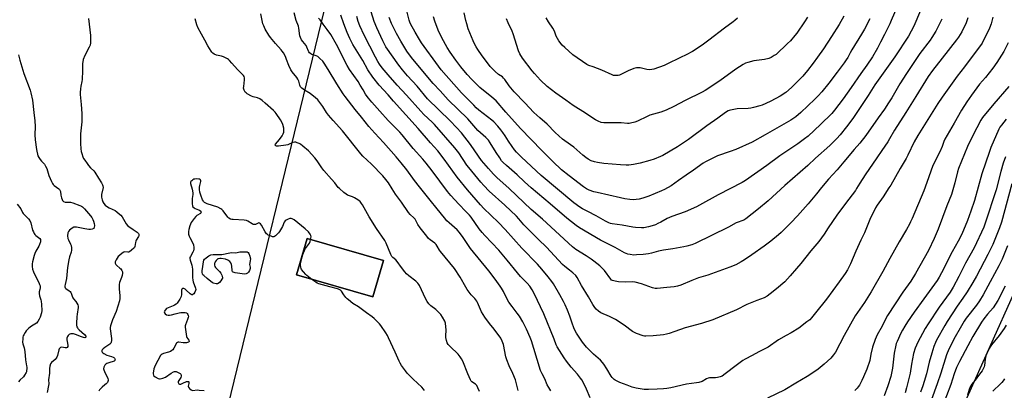
# Model space of a CAD drawing. Units: inches. Extents: x 1285766 to 1291766, y 549449 to 553450.
# Drawn here: x 1286841 to 1287478, y 551394 to 551634 of the extents above; entities that cross this region are included whole.
import ezdxf

# ---------------------------------------------------------------- set-up
doc = ezdxf.new("R2010")
doc.units = ezdxf.units.IN
doc.header["$MEASUREMENT"] = 0
for name, color, linetype in [('BLDG-Footprint', 5, 'Continuous'), ('NTRL-Pasture Land', 2, 'Continuous'), ('Undefined', 1, 'Continuous')]:
    doc.layers.add(name, color=color, linetype=linetype)

msp = doc.modelspace()

# ---------------------------------------------------------------- linework, layer by layer
at = {"layer": 'BLDG-Footprint', "elevation": 454.35}
msp.add_lwpolyline([(1287076.39, 551478.49), (1287069.58, 551454.82), (1287020.22, 551469.02), (1287027.02, 551492.69)], close=True, dxfattribs=at)
at = {"layer": 'NTRL-Pasture Land'}
for points in [[(1287587.82, 551819.94, 0), (1287551.91, 551682.84, 0), (1287501.03, 551495.3, 0), (1287451.72, 551385.34, 0), (1287408.46, 551318.22, 0), (1287263.35, 551204.56, 0), (1287199.45, 551157.52, 0), (1286946.89, 551264.68, 0), (1287063.6, 551744.53, 0), (1287135.51, 552042.35, 0), (1287176.78, 552234.22, 0), (1287192.31, 552227.99, 0), (1287301, 552175.59, 0), (1287455.73, 552111.18, 0), (1287548.36, 552068.55, 0), (1287589.38, 552058.19, 0), (1287474.14, 551879.21, 0)], [(1287020.22, 551469.02, 0), (1287069.58, 551454.82, 0), (1287076.39, 551478.49, 0), (1287027.02, 551492.69, 0)]]:
    msp.add_polyline3d(points, close=True, dxfattribs=at)
at = {"layer": 'Undefined'}
for points, elevation in [([(1287408.94, 551643.54), (1287404.74, 551633.58), (1287403.78, 551631.5), (1287400.25, 551624.7), (1287397.83, 551619.55), (1287395.82, 551615.79), (1287392.47, 551610.23), (1287388.92, 551604.67), (1287385.03, 551599.39), (1287378.78, 551590.37), (1287373.53, 551583.04), (1287368.04, 551575.68), (1287366.18, 551573.48), (1287359.02, 551566.44), (1287350.97, 551558.93), (1287348.72, 551557.03), (1287344.36, 551553.9), (1287332.72, 551546.16), (1287324.26, 551539.92), (1287310.46, 551530.07), (1287308.33, 551528.87), (1287292.71, 551520.98), (1287280.65, 551514.12), (1287278.83, 551513.17), (1287271.52, 551509.95), (1287262.75, 551506.94), (1287259.83, 551505.51), (1287255.84, 551503.25), (1287253.89, 551502.24), (1287252.35, 551501.55), (1287250.12, 551500.75), (1287247.86, 551500.09), (1287244.71, 551499.62), (1287243.23, 551499.59), (1287239.36, 551499.76), (1287237.6, 551499.96), (1287230.7, 551501.21), (1287224.27, 551502.18), (1287223.12, 551502.43), (1287222.02, 551502.83), (1287219.87, 551503.89), (1287213.96, 551507.26), (1287208.52, 551510.05), (1287205.16, 551511.88), (1287203.42, 551513), (1287199.58, 551515.81), (1287178.41, 551533.33), (1287165.61, 551545.32), (1287162.53, 551548.49), (1287161.17, 551550.05), (1287159.61, 551552.15), (1287157.21, 551555.69), (1287155.19, 551558.97), (1287153.64, 551561.17), (1287152.2, 551563.03), (1287150.33, 551565.25), (1287147.67, 551568.01), (1287146.42, 551569.17), (1287138.02, 551575.75), (1287136.4, 551577.18), (1287134.74, 551578.81), (1287126.89, 551586.92), (1287113.83, 551601.86), (1287112.03, 551604.16), (1287101.1, 551619.3), (1287099.69, 551621.42), (1287096.85, 551626.13), (1287093.92, 551631.48), (1287093.39, 551632.7), (1287093.05, 551633.79), (1287090.31, 551645.05)], 472), ([(1287000, 551628.09), (1286999.03, 551630.21), (1286998.5, 551631.59), (1286997.08, 551638.06)], 458), ([(1287184.68, 551393.97), (1287183.25, 551396.2), (1287182.23, 551397.97), (1287180.67, 551401.84), (1287178.97, 551404.99), (1287177.92, 551407.3), (1287173.59, 551421.48), (1287172.12, 551426.53), (1287171.3, 551428.68), (1287168.92, 551433.93), (1287166.45, 551438.75), (1287164.35, 551442.29), (1287162.84, 551444.43), (1287159.55, 551448.53), (1287157.42, 551451.52), (1287156.2, 551453.75), (1287153.93, 551458.43), (1287152.8, 551460.41), (1287151.85, 551461.84), (1287148.71, 551466.31), (1287144.65, 551471.61), (1287132.63, 551486.14), (1287127.99, 551493.25), (1287125.55, 551496.57), (1287124.01, 551498.17), (1287118.9, 551502.72), (1287117.48, 551504.16), (1287115.81, 551506.04), (1287111.19, 551511.92), (1287106.66, 551517.38), (1287099.67, 551526.12), (1287096.49, 551530.23), (1287091.48, 551536.98), (1287087.89, 551541.59), (1287084.62, 551545.46), (1287076.48, 551554.69), (1287070.94, 551560.84), (1287066.95, 551565.05), (1287062.21, 551571.08), (1287058.07, 551576.16), (1287051.69, 551584.55), (1287050.41, 551586.33), (1287046.34, 551592.77), (1287040.67, 551602.05), (1287038.06, 551606.06), (1287037.19, 551607.27), (1287035.31, 551609.17), (1287033.96, 551610.31), (1287032.97, 551610.8), (1287030.17, 551611.73), (1287029.48, 551612.11), (1287028.65, 551612.8), (1287028.14, 551613.4), (1287027.86, 551613.89), (1287026.84, 551616.52), (1287026.36, 551617.49), (1287024.21, 551620.09), (1287023.46, 551621.25), (1287022.69, 551622.72), (1287022.36, 551623.78), (1287021.81, 551628.73), (1287021.54, 551630.01), (1287019.93, 551633.76), (1287018.61, 551638.73)], 460), ([(1287437.43, 551634.49), (1287434.7, 551628.9), (1287433.58, 551626.82), (1287430.97, 551622.57), (1287429.8, 551620.88), (1287423.25, 551612.24), (1287414.6, 551599.48), (1287410.15, 551592.73), (1287404.99, 551583.69), (1287402.87, 551580.32), (1287400.26, 551576.36), (1287396.32, 551570.62), (1287388.27, 551559.25), (1287384.4, 551554.34), (1287380.65, 551550.12), (1287374.11, 551542.26), (1287369.72, 551537.14), (1287364.2, 551531.02), (1287359.71, 551525.53), (1287356.3, 551521.54), (1287351.02, 551515.13), (1287344.03, 551507.31), (1287339.75, 551502.74), (1287333.45, 551496.6), (1287331.71, 551495.01), (1287326.8, 551490.8), (1287322.52, 551487.61), (1287314.62, 551482.04), (1287309.82, 551478.78), (1287307.65, 551477.45), (1287304.18, 551475.61), (1287300.27, 551473.99), (1287286.14, 551468.93), (1287280.18, 551467.26), (1287275.85, 551465.53), (1287268.7, 551462.47), (1287266.41, 551461.8), (1287264.36, 551461.43), (1287259.66, 551460.85), (1287253.4, 551460.28), (1287252.01, 551460.26), (1287251.12, 551460.41), (1287250.28, 551460.68), (1287243.3, 551463.38), (1287239.18, 551464.38), (1287237.53, 551464.53), (1287233.06, 551464.4), (1287228.28, 551464.69), (1287226.21, 551464.92), (1287224.57, 551465.4), (1287223.92, 551465.76), (1287223.37, 551466.27), (1287219.26, 551471.87), (1287217.56, 551473.73), (1287216.31, 551474.91), (1287212.53, 551477.86), (1287210.62, 551479.26), (1287207.52, 551481.33), (1287200.72, 551485.59), (1287198.67, 551487.2), (1287179.16, 551505.05), (1287171.96, 551511.45), (1287157.71, 551525.08), (1287149.79, 551532.03), (1287147.57, 551534.22), (1287144.32, 551537.84), (1287139.88, 551543.12), (1287137.82, 551545.99), (1287132.78, 551553.53), (1287126.92, 551560.95), (1287123.74, 551564.48), (1287119.58, 551568.8), (1287104.93, 551583.07), (1287098.21, 551591.11), (1287092.04, 551597.82), (1287088.63, 551601.7), (1287086.32, 551604.67), (1287078, 551616.71), (1287075.96, 551620.41), (1287072.04, 551629.01), (1287070.45, 551633.06), (1287068.43, 551639.33)], 468), ([(1287423.69, 551640.17), (1287419.39, 551630.07), (1287415.8, 551623.62), (1287407.06, 551610.17), (1287394.06, 551591.99), (1287389.74, 551585.25), (1287383.7, 551576.09), (1287379.76, 551570.28), (1287375.73, 551564.79), (1287371.72, 551559.75), (1287369.54, 551557.26), (1287364.96, 551552.81), (1287355.77, 551544.63), (1287350.77, 551539.81), (1287335.92, 551526.95), (1287325.08, 551517.04), (1287318.77, 551511.83), (1287310.74, 551505.38), (1287309.36, 551504.58), (1287304.4, 551502.67), (1287299.47, 551500.07), (1287278, 551489.49), (1287275.74, 551488.53), (1287272.58, 551487.65), (1287270.54, 551487.19), (1287263.49, 551485.98), (1287257.51, 551485.12), (1287254.16, 551484.33), (1287249.75, 551483.1), (1287247.79, 551482.73), (1287244.4, 551482.25), (1287240, 551481.96), (1287238.24, 551481.95), (1287235.9, 551482.18), (1287234.49, 551482.58), (1287232.32, 551483.46), (1287226.17, 551486.71), (1287216.73, 551491.45), (1287203.12, 551499.55), (1287200.96, 551501.06), (1287194.93, 551505.7), (1287184.16, 551515.1), (1287171.87, 551525.33), (1287167.53, 551529.34), (1287162.82, 551533.85), (1287155.89, 551539.79), (1287153.84, 551541.75), (1287152.81, 551542.95), (1287151.55, 551544.75), (1287149.2, 551548.34), (1287145.47, 551554.48), (1287144.26, 551556.19), (1287142.56, 551558.01), (1287139.1, 551560.98), (1287137.54, 551562.47), (1287130.87, 551569.98), (1287118.35, 551582.33), (1287113.02, 551588.07), (1287108.63, 551592.97), (1287097.56, 551606.08), (1287094.62, 551609.72), (1287091.59, 551613.9), (1287087.58, 551620.26), (1287084.79, 551625.33), (1287081.67, 551631.72), (1287080.02, 551635.69)], 470), ([(1287373.94, 551636.47), (1287370.92, 551631.14), (1287366.07, 551623.24), (1287360.93, 551615.36), (1287357.1, 551609.88), (1287354.27, 551606.06), (1287350.59, 551601.41), (1287347.47, 551597.67), (1287345.17, 551595.2), (1287340.27, 551590.4), (1287336.46, 551587.16), (1287332.79, 551584.76), (1287326.77, 551581.58), (1287323.59, 551580.03), (1287321.17, 551578.97), (1287319.81, 551578.47), (1287315.66, 551577.3), (1287313.99, 551576.92), (1287312.28, 551576.78), (1287305.19, 551576.53), (1287300.77, 551575.76), (1287299.91, 551575.51), (1287299.16, 551575.18), (1287297.49, 551574.16), (1287292.53, 551570.41), (1287285.46, 551565.53), (1287273.56, 551556.64), (1287266.46, 551551.92), (1287257.07, 551546.33), (1287255.5, 551545.61), (1287251.42, 551544), (1287248.66, 551543.01), (1287242.29, 551541.38), (1287238.17, 551540.5), (1287235.13, 551540.12), (1287233.43, 551540.08), (1287229.71, 551540.24), (1287218.85, 551541.13), (1287214.81, 551541.76), (1287212.82, 551542.16), (1287210.75, 551542.91), (1287208.69, 551544.01), (1287207.24, 551544.95), (1287205.29, 551546.48), (1287199.39, 551551.71), (1287193.57, 551555.82), (1287192.19, 551556.91), (1287187.45, 551561.21), (1287182.32, 551566.62), (1287177.53, 551570.62), (1287173.59, 551574.25), (1287167.78, 551580.43), (1287160.96, 551587.48), (1287157.75, 551591.37), (1287154.84, 551595.54), (1287154.1, 551596.47), (1287153.36, 551597.15), (1287150.85, 551598.83), (1287148.55, 551600.65), (1287145.42, 551604.01), (1287143.59, 551606.29), (1287140.28, 551610.85), (1287137.46, 551614.97), (1287136.38, 551616.66), (1287135.27, 551618.58), (1287134.39, 551620.46), (1287133.24, 551623.2), (1287131.29, 551628.38), (1287130.23, 551631.47), (1287129.58, 551633.76), (1287128.66, 551638.7)], 476), ([(1286885.7, 551634.92), (1286887.11, 551623.91), (1286886.97, 551619.17), (1286886.74, 551617.77), (1286886.17, 551616.45), (1286883.44, 551611), (1286882.39, 551608.35), (1286881.99, 551607), (1286881.89, 551605.87), (1286881.9, 551601.02), (1286881.72, 551595.51), (1286881.48, 551594.11), (1286880.7, 551591.08), (1286880.47, 551589.37), (1286880.33, 551587.06), (1286880.33, 551585.9), (1286880.98, 551579.38), (1286881.37, 551573.61), (1286881.43, 551571.26), (1286881.39, 551568.06), (1286880.6, 551560.35), (1286880.49, 551557.96), (1286880.47, 551554.09), (1286880.72, 551550.67), (1286880.94, 551548.97), (1286881.33, 551547.61), (1286882.09, 551545.47), (1286882.59, 551544.45), (1286883.35, 551543.23), (1286884.79, 551541.07), (1286885.65, 551539.96), (1286887.14, 551538.31), (1286889.12, 551536.41), (1286889.77, 551535.62), (1286892.19, 551531.71), (1286894.16, 551528.73), (1286894.85, 551527.42), (1286895.11, 551526.6), (1286895.12, 551525.6), (1286894.24, 551521.12), (1286894.18, 551519.48), (1286894.32, 551518.41), (1286894.53, 551517.61), (1286895.06, 551516.31), (1286895.58, 551515.33), (1286896.53, 551514.29), (1286898.11, 551513.05), (1286899.12, 551512.47), (1286902.92, 551510.77), (1286904.08, 551509.94), (1286905.86, 551508.46), (1286906.66, 551507.67), (1286907.47, 551506.61), (1286910.05, 551502.21), (1286910.88, 551501.09), (1286911.75, 551500.38), (1286914.68, 551498.47), (1286917.13, 551496.74), (1286918, 551495.89), (1286918.27, 551495.36), (1286918.33, 551494.97), (1286918.23, 551494.32), (1286918.05, 551493.85), (1286916.64, 551491.66), (1286916.28, 551490.9), (1286916.1, 551490.08), (1286915.8, 551487.54), (1286915.49, 551486.82), (1286915.14, 551486.37), (1286913.59, 551484.99), (1286912.14, 551484.01), (1286911.62, 551483.84), (1286911.09, 551483.79), (1286909.22, 551483.94), (1286908.51, 551483.69), (1286907.59, 551483.09), (1286905.8, 551481.69), (1286904.99, 551480.88), (1286903.64, 551478.9), (1286903.02, 551477.6), (1286902.95, 551477.1), (1286903, 551476.63), (1286903.16, 551476.18), (1286903.43, 551475.74), (1286904.03, 551475.14), (1286906.1, 551473.5), (1286906.73, 551472.91), (1286907.35, 551472), (1286907.72, 551471), (1286907.71, 551470.18), (1286907.42, 551468.77), (1286907, 551467.38), (1286905.83, 551464.19), (1286905.57, 551462.79), (1286905.49, 551460.16), (1286906.01, 551455.47), (1286906, 551453.77), (1286905.68, 551452.34), (1286903.67, 551445.32), (1286901.27, 551439.96), (1286900.33, 551437.5), (1286899.97, 551436.11), (1286899.8, 551435), (1286899.8, 551434.14), (1286900.58, 551428.03), (1286900.58, 551426.64), (1286900.41, 551425.59), (1286900.09, 551424.9), (1286899.55, 551424.29), (1286896.3, 551422.11), (1286895.12, 551421.22), (1286894.54, 551420.65), (1286894.31, 551420.23), (1286894.29, 551420.01), (1286894.38, 551419.55), (1286894.62, 551419.11), (1286894.99, 551418.73), (1286895.67, 551418.24), (1286897.7, 551417.15), (1286900.58, 551416.33), (1286901.67, 551415.88), (1286902.15, 551415.59), (1286902.54, 551415.23), (1286902.77, 551414.85), (1286902.88, 551414.43), (1286902.87, 551414.01), (1286902.74, 551413.67), (1286902.23, 551413.25), (1286898.94, 551412.29), (1286897.61, 551411.71), (1286896.88, 551411.29), (1286896.31, 551410.73), (1286895.74, 551409.48), (1286895.53, 551408.4), (1286895.64, 551407.6), (1286896.05, 551406.55), (1286898.22, 551402.01), (1286898.42, 551401.19), (1286898.4, 551400.66), (1286898.27, 551400.15), (1286897.94, 551399.49), (1286897.22, 551398.65), (1286896.38, 551397.9), (1286894.58, 551396.49), (1286892.94, 551394.79), (1286892.32, 551393.77)], 456), ([(1287000, 551580.23), (1286997.97, 551581.99), (1286996.56, 551582.99), (1286995.02, 551583.61), (1286992.22, 551584.28), (1286991.13, 551584.65), (1286988.38, 551586.32), (1286987.67, 551586.82), (1286987.05, 551587.4), (1286986.37, 551588.52), (1286986.11, 551589.26), (1286986.03, 551589.79), (1286986.08, 551590.92), (1286986.63, 551595.21), (1286986.6, 551596.63), (1286986.37, 551597.42), (1286985.91, 551598.14), (1286985.16, 551599.05), (1286982.05, 551601.9), (1286978.47, 551606.15), (1286976.93, 551607.78), (1286976.31, 551608.34), (1286975.62, 551608.83), (1286973.04, 551610.16), (1286971.7, 551610.59), (1286968.39, 551611.31), (1286967.05, 551611.86), (1286966.08, 551612.5), (1286965.52, 551613.14), (1286965.03, 551613.85), (1286962.89, 551617.34), (1286960.94, 551621.04), (1286958.71, 551624.81), (1286956.43, 551629.17), (1286955.85, 551630.81), (1286954.75, 551634.74)], 456), ([(1287210.05, 551389.6), (1287207.77, 551395.14), (1287205.51, 551399.62), (1287204.65, 551401.16), (1287203.81, 551402.31), (1287201.82, 551404.77), (1287197.67, 551409.39), (1287194.78, 551413.21), (1287193.25, 551415.4), (1287188.8, 551422.5), (1287188.16, 551423.86), (1287186.78, 551427.49), (1287180.18, 551444), (1287173.85, 551457.01), (1287172.58, 551459.38), (1287170.99, 551461.82), (1287169.3, 551463.81), (1287165.09, 551468.07), (1287163.01, 551470.42), (1287156.45, 551478.54), (1287151, 551485.11), (1287141.96, 551494.63), (1287140.22, 551496.6), (1287138.4, 551498.85), (1287133.09, 551506.35), (1287131.96, 551507.81), (1287129.76, 551510.16), (1287125.17, 551514.74), (1287119.91, 551520.47), (1287117.8, 551523.11), (1287107.98, 551536.37), (1287104.09, 551541.28), (1287101.84, 551543.99), (1287095.57, 551550.91), (1287088.6, 551559.68), (1287086.93, 551561.47), (1287079.38, 551568.92), (1287074.05, 551575.1), (1287068.82, 551580.77), (1287066.65, 551583.4), (1287065.79, 551584.54), (1287064.86, 551585.99), (1287063.23, 551588.72), (1287061.44, 551591.93), (1287060.09, 551594.11), (1287054.42, 551602.07), (1287052.88, 551604.51), (1287045.98, 551618.15), (1287042.45, 551624.52), (1287040.06, 551627.9), (1287037.4, 551631.23), (1287035.43, 551634.06), (1287034.51, 551635.18)], 462), ([(1287470.43, 551635.93), (1287469.28, 551631.53), (1287468.11, 551628.62), (1287463.45, 551619.04), (1287462.4, 551617.41), (1287458.24, 551612.1), (1287452.04, 551603.8), (1287447.33, 551597.69), (1287437.51, 551584.12), (1287434.85, 551580.08), (1287425.05, 551564.41), (1287421.84, 551559.19), (1287419.59, 551555.15), (1287415.46, 551546.61), (1287414.24, 551544.3), (1287410.42, 551537.89), (1287404.32, 551527.09), (1287403.23, 551525.34), (1287399.44, 551519.67), (1287395.65, 551514.28), (1287394.55, 551512.46), (1287390.83, 551504.82), (1287387.4, 551496.29), (1287385.07, 551491.51), (1287381.81, 551484.44), (1287378.32, 551476.23), (1287376.32, 551472.33), (1287374.8, 551469.89), (1287371.1, 551464.52), (1287362.85, 551453.31), (1287361.19, 551451.2), (1287357.38, 551446.68), (1287353.13, 551441.4), (1287351.96, 551440.11), (1287350.18, 551438.62), (1287344.87, 551434.57), (1287340.04, 551431.65), (1287336.83, 551429.92), (1287331.78, 551427.04), (1287325.1, 551422.4), (1287319.19, 551419.28), (1287314.82, 551416.86), (1287310.22, 551414.53), (1287308.69, 551413.67), (1287304.35, 551410.53), (1287297.41, 551405.03), (1287295.32, 551403.64), (1287294, 551403.1), (1287292.28, 551402.69), (1287291.11, 551402.52), (1287288.23, 551402.58), (1287287.11, 551402.48), (1287286.32, 551402.27), (1287285.31, 551401.87), (1287282.53, 551400.19), (1287280.27, 551399.45), (1287278.81, 551399.17), (1287272.35, 551398.34), (1287262.2, 551395.91), (1287259.6, 551395.55), (1287257.38, 551395.36), (1287253.32, 551395.09), (1287247.76, 551394.86), (1287245.05, 551394.95), (1287242.45, 551395.31), (1287239.87, 551395.78), (1287237.3, 551396.53), (1287233.9, 551397.64), (1287229.28, 551399.53), (1287226.22, 551401.05), (1287225.5, 551401.5), (1287224.91, 551402), (1287224.37, 551402.6), (1287223.7, 551403.55), (1287220.72, 551408.25), (1287218.91, 551411.26), (1287218.08, 551412.45), (1287216.71, 551413.92), (1287212.12, 551417.9), (1287207.79, 551422.35), (1287205.2, 551425.6), (1287201.25, 551431.29), (1287200.32, 551432.98), (1287199.5, 551434.82), (1287198.33, 551437.9), (1287196.88, 551442.29), (1287195.48, 551446.24), (1287193.93, 551449.77), (1287192.88, 551451.88), (1287190.45, 551456.23), (1287186.36, 551463.36), (1287185.34, 551464.82), (1287182.82, 551467.73), (1287178.76, 551472.81), (1287176.01, 551475.97), (1287165.87, 551486.37), (1287155.17, 551498.54), (1287150.74, 551503.07), (1287145.86, 551507.77), (1287141.33, 551511.96), (1287139.19, 551514.32), (1287130.82, 551524.05), (1287124.07, 551532.38), (1287115.76, 551544), (1287111.51, 551549.4), (1287106.8, 551554.55), (1287098.79, 551563.73), (1287082.87, 551581.43), (1287079.4, 551585.57), (1287073.69, 551591.87), (1287069.55, 551596.93), (1287066.35, 551601.84), (1287063.02, 551607.73), (1287056.73, 551618.25), (1287054.69, 551621.93), (1287053.01, 551625.93), (1287050.81, 551631.59), (1287048.88, 551637.04)], 464), ([(1287454.26, 551635.48), (1287453.14, 551632.2), (1287450.35, 551626.41), (1287448.25, 551622.97), (1287446.92, 551621.06), (1287437.62, 551609.36), (1287431.33, 551601.24), (1287428.58, 551597.4), (1287420.5, 551584.51), (1287414.19, 551574.23), (1287406.83, 551562.66), (1287403.63, 551557.1), (1287402.44, 551555.18), (1287398.65, 551549.46), (1287395.28, 551544.77), (1287387.79, 551533.87), (1287384.35, 551528.5), (1287382.3, 551524.95), (1287381.5, 551523.73), (1287375.06, 551515.32), (1287369.46, 551507.74), (1287363.96, 551499.58), (1287361.37, 551495.51), (1287357.95, 551490.67), (1287352.76, 551484.68), (1287346.19, 551476.45), (1287343.38, 551473.19), (1287339.42, 551468.41), (1287335.88, 551464.53), (1287330.56, 551459.98), (1287326.45, 551456.78), (1287324.56, 551455.43), (1287322.5, 551454.32), (1287317.85, 551452.55), (1287311.39, 551449.94), (1287304.62, 551446.53), (1287289.35, 551440), (1287282.12, 551437.73), (1287271.55, 551434.93), (1287264.89, 551432.42), (1287261.1, 551431.11), (1287259.44, 551430.71), (1287257.47, 551430.35), (1287250.87, 551429.57), (1287245.98, 551429.47), (1287245.13, 551429.54), (1287244.28, 551429.73), (1287240.1, 551431.12), (1287238.81, 551431.71), (1287237.43, 551432.56), (1287232, 551436.46), (1287226.4, 551440.27), (1287222.54, 551442.22), (1287217, 551444.63), (1287215.53, 551445.6), (1287213.95, 551446.92), (1287213.03, 551448.03), (1287211.72, 551449.96), (1287208.92, 551454.85), (1287204.38, 551462.18), (1287201.61, 551467.46), (1287200.71, 551468.73), (1287198.83, 551470.44), (1287196.6, 551472.25), (1287193.7, 551474.44), (1287192.24, 551475.74), (1287181.72, 551487.05), (1287176.71, 551492.09), (1287168.82, 551499.83), (1287167.22, 551501.58), (1287163.98, 551505.4), (1287162.4, 551507.07), (1287154.82, 551514.25), (1287144.76, 551523.31), (1287141.33, 551526.88), (1287139.4, 551529.08), (1287131.62, 551538.49), (1287130.4, 551540.18), (1287125.22, 551547.96), (1287122.64, 551551.31), (1287109.48, 551566.33), (1287107.84, 551567.98), (1287102.59, 551572.9), (1287100.58, 551574.97), (1287091.38, 551585.26), (1287085.25, 551591.86), (1287079.56, 551598.43), (1287075.67, 551603.09), (1287073.95, 551605.33), (1287072.69, 551607.17), (1287071.18, 551609.89), (1287064.04, 551624.15), (1287061.19, 551630.3), (1287060.13, 551632.97), (1287059.15, 551636.21)], 466), ([(1287390.85, 551634.74), (1287387.32, 551628.03), (1287385.44, 551624.83), (1287379.19, 551614.75), (1287378.15, 551612.86), (1287376.63, 551609.83), (1287375.63, 551608.16), (1287374.31, 551606.28), (1287369.71, 551600.17), (1287364.34, 551593.21), (1287359.72, 551587.48), (1287357.41, 551584.9), (1287355.35, 551582.8), (1287346.29, 551574.13), (1287342.93, 551571.34), (1287339.68, 551569.15), (1287323.26, 551559.62), (1287314.83, 551554.93), (1287304.26, 551550.22), (1287300.66, 551548.92), (1287292.47, 551546.16), (1287284.62, 551542.27), (1287283.11, 551541.31), (1287276.76, 551536.9), (1287272.19, 551533.55), (1287267.24, 551530.05), (1287262.41, 551526.8), (1287258.07, 551524.23), (1287256.21, 551523.37), (1287248.08, 551520), (1287244.12, 551518.73), (1287241.83, 551518.09), (1287239.85, 551517.8), (1287237.88, 551517.7), (1287235.68, 551517.87), (1287232.48, 551518.39), (1287229.61, 551518.96), (1287214.5, 551522.33), (1287212.52, 551522.89), (1287209.43, 551523.94), (1287207.69, 551524.8), (1287205.82, 551526.05), (1287196.42, 551533.25), (1287191.56, 551537.16), (1287189.76, 551538.71), (1287187.58, 551540.73), (1287178.9, 551549.47), (1287165.01, 551563.75), (1287155.64, 551574.3), (1287149.2, 551581.69), (1287146.59, 551584.07), (1287138.78, 551590.29), (1287136.75, 551592.19), (1287133.59, 551595.47), (1287130.6, 551598.76), (1287126.43, 551603.78), (1287123.3, 551608.03), (1287119.65, 551613.22), (1287117.62, 551616.25), (1287114.08, 551622.42), (1287111.82, 551627.37), (1287109.67, 551633.31), (1287108.79, 551636.13)], 474), ([(1287350.56, 551635.9), (1287348.66, 551632.78), (1287343.57, 551625.53), (1287342.32, 551623.92), (1287339.54, 551620.59), (1287337.73, 551618.7), (1287330.19, 551611.77), (1287329.05, 551610.92), (1287327.12, 551609.77), (1287325.56, 551609.14), (1287322.84, 551608.39), (1287315.79, 551607.47), (1287312.06, 551606.57), (1287310.4, 551605.99), (1287308.89, 551605.11), (1287304.2, 551602.1), (1287293.88, 551594.65), (1287284.4, 551588.4), (1287282.41, 551587.24), (1287271.42, 551581.93), (1287264.08, 551578.01), (1287259.21, 551575.58), (1287255.79, 551574.4), (1287248.71, 551572.38), (1287246.83, 551571.57), (1287240.59, 551568.47), (1287238.92, 551567.91), (1287236.05, 551567.19), (1287235.21, 551567.07), (1287234.14, 551567.04), (1287230.07, 551567.37), (1287223.64, 551567.36), (1287218.86, 551567.51), (1287217.11, 551567.75), (1287215.22, 551568.46), (1287213.42, 551569.4), (1287205.37, 551574.72), (1287200.77, 551577.51), (1287199.07, 551578.63), (1287194.29, 551582.13), (1287187.91, 551586.57), (1287182.26, 551590.97), (1287177.91, 551595.11), (1287174.12, 551599.32), (1287172.58, 551601.14), (1287166.27, 551609.29), (1287164.52, 551612.21), (1287163.64, 551613.99), (1287160.31, 551625.13), (1287159.64, 551626.73), (1287157.06, 551632.13), (1287155.98, 551634.79)], 478), ([(1287305.33, 551635.19), (1287303.62, 551633.63), (1287302.52, 551632.74), (1287296.98, 551628.8), (1287286.84, 551620.87), (1287282.36, 551617.75), (1287276.13, 551613.7), (1287274.88, 551612.95), (1287273.31, 551612.14), (1287261.01, 551606.09), (1287257.79, 551604.6), (1287251.11, 551602.15), (1287249.99, 551601.93), (1287248.3, 551601.84), (1287246.6, 551602.02), (1287242.37, 551602.99), (1287241.27, 551603.09), (1287239.93, 551603.02), (1287238.31, 551602.55), (1287234.56, 551601.03), (1287228.96, 551598.39), (1287228.12, 551598.18), (1287226.96, 551598.04), (1287226.09, 551598.02), (1287225.24, 551598.13), (1287224.17, 551598.52), (1287217.5, 551601.53), (1287211.93, 551603.71), (1287209.16, 551604.55), (1287207.85, 551605.17), (1287198.83, 551611.44), (1287193.6, 551616.13), (1287191.95, 551617.8), (1287189.8, 551620.55), (1287188.84, 551621.99), (1287188.13, 551623.52), (1287187.2, 551626.11), (1287186.69, 551627.29), (1287185.85, 551628.7), (1287183.1, 551632.8), (1287181.59, 551635.32)], 480), ([(1287163.41, 551394.31), (1287162.23, 551399.56), (1287161.71, 551401.26), (1287160.12, 551405.37), (1287157.75, 551410.31), (1287156.12, 551414.18), (1287155.57, 551416.14), (1287153.97, 551424.08), (1287153.14, 551426.28), (1287152.23, 551428.12), (1287147.95, 551433.99), (1287144.89, 551437.64), (1287141.96, 551441.74), (1287139.87, 551445.29), (1287137.28, 551451.15), (1287136.77, 551452.16), (1287135.54, 551453.75), (1287133.21, 551456.16), (1287130.62, 551459.59), (1287129.7, 551461.11), (1287126.11, 551467.63), (1287122.43, 551473.31), (1287113.35, 551484.17), (1287112.67, 551485.14), (1287111.24, 551487.73), (1287110.6, 551488.65), (1287109.6, 551489.59), (1287106.64, 551491.72), (1287105.52, 551492.73), (1287104.38, 551494.07), (1287100.06, 551499.57), (1287098.61, 551501.62), (1287097.33, 551504.3), (1287096.83, 551505.13), (1287096.14, 551505.9), (1287093.65, 551508.16), (1287092.53, 551509.51), (1287087.99, 551516.22), (1287084.24, 551521.25), (1287082.03, 551524.66), (1287079.75, 551528.6), (1287078.06, 551530.86), (1287076.04, 551533.22), (1287068.77, 551540.81), (1287063.15, 551545.99), (1287061.73, 551547.45), (1287049.85, 551562.24), (1287043.82, 551568.99), (1287040.98, 551572.35), (1287039.68, 551574.2), (1287037.24, 551578.07), (1287035.24, 551580.68), (1287033.9, 551582.29), (1287032.19, 551583.91), (1287030.38, 551585.41), (1287028.96, 551586.42), (1287025.34, 551588.57), (1287023.75, 551589.85), (1287022.75, 551590.86), (1287022.28, 551591.82), (1287021.61, 551594.5), (1287021.16, 551595.74), (1287020.4, 551596.9), (1287017.42, 551600.39), (1287016.53, 551601.82), (1287015.15, 551604.6), (1287013.84, 551608.5), (1287013.33, 551609.81), (1287012.61, 551611.3), (1287011.78, 551612.75), (1287011.03, 551613.89), (1287010.4, 551614.7), (1287006.58, 551618.84), (1287003.38, 551622.76), (1287002.4, 551624.19), (1287000, 551628.09)], 458), ([(1287480.31, 551619.14), (1287477.39, 551613.7), (1287472.86, 551606.43), (1287470.45, 551602.8), (1287465.58, 551596.8), (1287461.74, 551592.38), (1287456.54, 551585.45), (1287453.49, 551581.06), (1287450.09, 551575.67), (1287445.37, 551567.27), (1287439.37, 551556.97), (1287438.6, 551555.38), (1287437.58, 551552.23), (1287436.17, 551548.81), (1287431.62, 551539.84), (1287427.78, 551528.93), (1287425.67, 551523.37), (1287418.19, 551505.6), (1287417.22, 551503.4), (1287416.44, 551501.85), (1287414.64, 551498.53), (1287409.72, 551490.45), (1287403.79, 551479.73), (1287399.31, 551471.19), (1287391.67, 551458.08), (1287387.41, 551451.29), (1287382.79, 551444.78), (1287381.37, 551442.59), (1287374.27, 551429.9), (1287368.57, 551419.06), (1287367.41, 551417.4), (1287365.53, 551415.18), (1287361.41, 551411.36), (1287357.52, 551408.17), (1287355.85, 551406.93), (1287350.42, 551403.25), (1287342.96, 551399.02), (1287335.91, 551394.68), (1287324.74, 551389.34)], 462), ([(1286840.49, 551611.51), (1286841.36, 551608.1), (1286843.95, 551599.39), (1286848, 551588.56), (1286848.5, 551586.9), (1286849.51, 551582.07), (1286850.31, 551574.17), (1286851.09, 551568.69), (1286851.28, 551565.2), (1286851.01, 551559.75), (1286851.18, 551556.5), (1286852.11, 551550.22), (1286853.07, 551546.03), (1286853.53, 551545.02), (1286854.48, 551543.67), (1286855.38, 551542.6), (1286857.24, 551540.7), (1286858.04, 551539.52), (1286858.71, 551537.94), (1286860.13, 551533.29), (1286861.74, 551529.45), (1286862.41, 551528.15), (1286862.92, 551527.49), (1286863.52, 551526.92), (1286866.55, 551524.77), (1286866.94, 551524.39), (1286867.23, 551523.96), (1286867.55, 551522.95), (1286867.89, 551520.66), (1286868.28, 551518.98), (1286868.62, 551517.9), (1286868.99, 551517.19), (1286869.58, 551516.64), (1286870.56, 551516.16), (1286871.37, 551516.06), (1286874.19, 551516.08), (1286875.6, 551515.76), (1286880.06, 551514.08), (1286881.11, 551513.58), (1286881.82, 551513.12), (1286883.06, 551511.89), (1286886.95, 551507.4), (1286887.83, 551506.2), (1286888.59, 551504.91), (1286889.05, 551503.81), (1286889.42, 551502.37), (1286889.56, 551500.97), (1286889.46, 551499.69), (1286889.27, 551499.28), (1286889.11, 551499.11), (1286888.19, 551498.65), (1286887.08, 551498.43), (1286885.95, 551498.45), (1286883.39, 551498.79), (1286877.88, 551499.88), (1286877.05, 551499.94), (1286876.26, 551499.87), (1286875.28, 551499.37), (1286873.48, 551497.92), (1286872.72, 551497.09), (1286872.42, 551496.36), (1286872.26, 551494.41), (1286872.38, 551492.73), (1286872.75, 551491.69), (1286874.08, 551488.96), (1286874.44, 551488), (1286874.67, 551486.64), (1286874.73, 551484.98), (1286874.55, 551483.87), (1286873.46, 551480.84), (1286872.95, 551478.85), (1286872.2, 551473.88), (1286871.42, 551466.77), (1286870.56, 551462.8), (1286870.45, 551461.97), (1286870.48, 551461.42), (1286870.74, 551460.65), (1286871.07, 551460.23), (1286873.18, 551458.79), (1286873.81, 551458.26), (1286874.34, 551457.68), (1286874.59, 551457.22), (1286875.12, 551455.35), (1286875.58, 551454.29), (1286876.09, 551453.57), (1286877.63, 551451.77), (1286878.24, 551450.77), (1286878.74, 551449.72), (1286879.01, 551448.91), (1286879.08, 551448.07), (1286878.34, 551443.72), (1286878.16, 551441.86), (1286877.99, 551437.81), (1286878.07, 551436.65), (1286878.27, 551435.53), (1286878.56, 551434.75), (1286878.88, 551434.32), (1286879.69, 551433.54), (1286883.2, 551430.61), (1286884.05, 551429.55), (1286884.22, 551428.97), (1286884.1, 551428.71), (1286883.8, 551428.54), (1286883.32, 551428.47), (1286882.51, 551428.57), (1286881.13, 551429.03), (1286877.33, 551430.56), (1286875.97, 551430.92), (1286874.38, 551430.89), (1286873.64, 551430.69), (1286873.22, 551430.42), (1286872.65, 551429.87), (1286872.19, 551429.23), (1286871.96, 551428.77), (1286871.84, 551428.24), (1286871.8, 551427.11), (1286871.89, 551425.97), (1286872.46, 551423.55), (1286872.46, 551423.07), (1286872.31, 551422.66), (1286871.86, 551422.17), (1286871.43, 551421.98), (1286870.61, 551421.96), (1286868.46, 551422.33), (1286867.74, 551422.15), (1286867.13, 551421.69), (1286866.83, 551421.28), (1286866.52, 551420.52), (1286865.61, 551416.94), (1286865.26, 551415.9), (1286864.92, 551415.17), (1286864.26, 551414.37), (1286861.8, 551412.3), (1286861.16, 551411.45), (1286860.71, 551410.08), (1286860.46, 551408.62), (1286860.44, 551405.41), (1286859.96, 551401.16), (1286860, 551398.6), (1286859.95, 551397.42), (1286859.03, 551392.99)], 458), ([(1287480.68, 551591), (1287470.94, 551579.71), (1287463.78, 551570.97), (1287462.65, 551569.14), (1287457.45, 551559.27), (1287453.91, 551552.23), (1287448.26, 551537.95), (1287447.53, 551535.72), (1287445.73, 551528.56), (1287443.55, 551521.14), (1287440.69, 551513.85), (1287435.06, 551498.61), (1287432.5, 551492.63), (1287428.69, 551484.82), (1287420.37, 551469.89), (1287417.34, 551465.04), (1287412.18, 551457.89), (1287402.32, 551442.83), (1287401.47, 551441.33), (1287398.77, 551435.99), (1287395.6, 551430.36), (1287394.27, 551427.39), (1287392.53, 551422.4), (1287391.47, 551417.85), (1287390.79, 551413.78), (1287388.87, 551407.99), (1287386.85, 551403.21), (1287385.74, 551400.85), (1287384.08, 551397.75), (1287383.3, 551396.6), (1287382.6, 551395.74), (1287381.11, 551394.34)], 460), ([(1287138.44, 551393.74), (1287137.53, 551395.94), (1287136.69, 551397.49), (1287135.9, 551398.3), (1287133.56, 551400), (1287133.18, 551400.42), (1287132.73, 551401.16), (1287130.89, 551405.17), (1287127.7, 551413.24), (1287126.93, 551414.83), (1287126.1, 551415.97), (1287124.67, 551417.71), (1287119.48, 551422.86), (1287118.35, 551424.13), (1287117.67, 551425.19), (1287117.21, 551426.54), (1287116.8, 551428.52), (1287116.77, 551429.65), (1287116.98, 551433.35), (1287116.44, 551437.76), (1287116, 551439.14), (1287114.58, 551441.72), (1287113.49, 551443.46), (1287112.75, 551444.31), (1287110.24, 551446.6), (1287107.06, 551449.15), (1287105.86, 551450.44), (1287104.76, 551451.82), (1287103.62, 551453.9), (1287099.72, 551462.13), (1287099.28, 551462.87), (1287098.59, 551463.79), (1287097.4, 551464.93), (1287092.83, 551468.49), (1287091.38, 551469.8), (1287090.26, 551471.06), (1287088.1, 551473.77), (1287085.34, 551477.78), (1287084.37, 551478.75), (1287082.41, 551480.32), (1287081.87, 551480.94), (1287081.22, 551482.2), (1287078.13, 551489.54), (1287077.23, 551491.39), (1287071.89, 551499.05), (1287067.26, 551506.62), (1287062.91, 551514.42), (1287062.25, 551515.38), (1287061.28, 551516.47), (1287060.64, 551517.07), (1287059.95, 551517.58), (1287057.72, 551518.86), (1287056.43, 551519.49), (1287053.24, 551520.77), (1287052.23, 551521.28), (1287050.84, 551522.34), (1287047.99, 551524.89), (1287047.2, 551525.73), (1287044.93, 551528.6), (1287042.91, 551531), (1287037.9, 551536.55), (1287036.54, 551538.39), (1287033.46, 551542.98), (1287031.99, 551544.79), (1287027.89, 551549.33), (1287024.31, 551552.37), (1287022.69, 551553.63), (1287021.93, 551554.05), (1287020.59, 551554.61), (1287019.78, 551554.87), (1287018.97, 551554.97), (1287017.92, 551554.72), (1287014.6, 551553.33), (1287013.21, 551553), (1287008.54, 551552.35), (1287007.22, 551552.41), (1287006.8, 551552.54), (1287006.54, 551552.76), (1287006.47, 551553.08), (1287006.72, 551553.69), (1287009.18, 551556.59), (1287010.87, 551559.03), (1287011.61, 551560.29), (1287011.94, 551561.34), (1287012.1, 551562.42), (1287012.11, 551563.24), (1287011.96, 551564.11), (1287011.3, 551566.42), (1287010.75, 551567.79), (1287009.85, 551569.32), (1287007.1, 551573.53), (1287006.37, 551574.42), (1287005.25, 551575.55), (1287000, 551580.23)], 456), ([(1287479.09, 551569.89), (1287475.94, 551566.06), (1287474.91, 551564.62), (1287474.21, 551563.42), (1287469.16, 551551.56), (1287468.14, 551548.91), (1287463.24, 551534.51), (1287458.44, 551517.21), (1287456.23, 551510.31), (1287454.06, 551504.25), (1287450.22, 551495.34), (1287447.98, 551490.97), (1287444.07, 551484.06), (1287437.2, 551470.32), (1287435.69, 551467.53), (1287434.35, 551465.51), (1287425.85, 551453.62), (1287419.43, 551444.9), (1287415.2, 551438.72), (1287413.41, 551435.89), (1287411.95, 551433.3), (1287410.95, 551431.31), (1287408.46, 551425.92), (1287407.95, 551424.6), (1287407.64, 551423.52), (1287406.55, 551418.46), (1287406.28, 551416.47), (1287405.55, 551408.65), (1287405.15, 551406.52), (1287404.32, 551403.3), (1287402.5, 551397.25), (1287400.22, 551390.83)], 458), ([(1287478.46, 551545.5), (1287477.11, 551541.33), (1287475.6, 551536.03), (1287472.44, 551524.21), (1287465.45, 551502.52), (1287464.48, 551499.91), (1287458.26, 551486.58), (1287452.64, 551476.67), (1287448.41, 551468.04), (1287444.76, 551461.04), (1287442.7, 551457.81), (1287435.66, 551448.1), (1287428.51, 551437.53), (1287426.65, 551434.46), (1287421.6, 551425.18), (1287420.95, 551423.68), (1287420.21, 551421.64), (1287419.17, 551418.14), (1287417.87, 551411.24), (1287416.93, 551405.45), (1287414.66, 551396.07), (1287413.73, 551392.81)], 456), ([(1287000, 551496.94), (1286997.64, 551501.29), (1286996.95, 551502.13), (1286996.35, 551502.55), (1286995.93, 551502.68), (1286995.45, 551502.61), (1286993.67, 551501.65), (1286992.96, 551501.59), (1286992.23, 551501.77), (1286991.5, 551502.09), (1286988.82, 551503.87), (1286987.79, 551504.34), (1286986.34, 551504.53), (1286979.18, 551504.92), (1286978.3, 551505.02), (1286977.47, 551505.23), (1286976.56, 551505.76), (1286975.76, 551506.49), (1286972.77, 551510.58), (1286972.02, 551511.36), (1286971.33, 551511.85), (1286969.29, 551512.91), (1286962.35, 551515.15), (1286961.57, 551515.47), (1286960.81, 551515.92), (1286960.36, 551516.27), (1286960, 551516.69), (1286959.47, 551517.69), (1286958.31, 551520.69), (1286957.81, 551522.65), (1286957.58, 551524.42), (1286957.53, 551525.9), (1286957.69, 551526.99), (1286958.34, 551529.52), (1286958.37, 551530.03), (1286958.18, 551530.6), (1286957.72, 551530.96), (1286956.98, 551531.12), (1286955.58, 551531.18), (1286954.46, 551531.09), (1286953.93, 551530.96), (1286953.17, 551530.56), (1286952.49, 551530.03), (1286951.93, 551529.42), (1286951.7, 551528.97), (1286951.7, 551528.2), (1286952.82, 551524.55), (1286953.2, 551522.28), (1286953.19, 551521.13), (1286952.82, 551518.55), (1286952.74, 551517.37), (1286952.75, 551515), (1286952.91, 551513.87), (1286953.26, 551513.19), (1286953.97, 551512.49), (1286954.67, 551512.08), (1286956.82, 551511.27), (1286957.58, 551510.91), (1286958.28, 551510.34), (1286958.53, 551509.8), (1286958.39, 551509.21), (1286958.06, 551508.85), (1286955.85, 551507.52), (1286955.19, 551506.95), (1286954.07, 551505.59), (1286952.14, 551502.96), (1286951.59, 551501.95), (1286951.23, 551500.89), (1286950.59, 551498.42), (1286950.38, 551497.07), (1286950.4, 551495.5), (1286950.72, 551494.24), (1286951.19, 551493.24), (1286953.01, 551490.04), (1286953.54, 551488.43), (1286953.89, 551486.78), (1286953.87, 551485.72), (1286953.6, 551484.72), (1286953.15, 551483.74), (1286951.58, 551481.08), (1286951.35, 551480.29), (1286951.32, 551479.72), (1286951.52, 551478.58), (1286952.45, 551475.46), (1286952.88, 551472.85), (1286953.02, 551471.09), (1286952.98, 551467.42), (1286953.13, 551465.72), (1286953.43, 551464.62), (1286954.86, 551460.53), (1286955.03, 551459.71), (1286955, 551458.92), (1286954.56, 551457.93), (1286953.8, 551456.8), (1286953.27, 551456.31), (1286953.08, 551456.23), (1286952.64, 551456.21), (1286952.18, 551456.36), (1286951.49, 551456.8), (1286948.89, 551459.31), (1286948.21, 551459.86), (1286947.27, 551460.27), (1286946.82, 551460.32), (1286946.44, 551460.22), (1286946.15, 551459.92), (1286945.89, 551459.23), (1286945.8, 551458.38), (1286945.79, 551456.3), (1286945.59, 551455.18), (1286944.68, 551453.41), (1286942.98, 551450.76), (1286942.39, 551450.17), (1286941.43, 551449.58), (1286940.39, 551449.09), (1286937.16, 551447.83), (1286936.17, 551447.28), (1286935.23, 551446.3), (1286934.84, 551445.63), (1286934.72, 551445.17), (1286934.85, 551444.49), (1286935.25, 551443.88), (1286936.12, 551443.33), (1286937.15, 551443.05), (1286938.02, 551443.08), (1286939.48, 551443.34), (1286941.8, 551443.88), (1286944.29, 551444.61), (1286945.42, 551444.82), (1286946.86, 551444.84), (1286948.28, 551444.72), (1286949.05, 551444.48), (1286949.62, 551444.01), (1286950.05, 551443.39), (1286950.23, 551442.92), (1286950.3, 551442.39), (1286950.22, 551441.55), (1286949.84, 551440.17), (1286948.4, 551436.73), (1286948.28, 551436.19), (1286948.26, 551435.33), (1286949.02, 551429.19), (1286949.34, 551428.48), (1286950.62, 551426.8), (1286950.79, 551426.38), (1286950.81, 551426), (1286950.64, 551425.7), (1286950.33, 551425.47), (1286949.84, 551425.3), (1286948.99, 551425.17), (1286946.87, 551425.14), (1286944.19, 551425.51), (1286943.66, 551425.49), (1286943.19, 551425.38), (1286942.66, 551424.94), (1286940.83, 551421.58), (1286940.2, 551420.68), (1286939.63, 551420.12), (1286938.7, 551419.58), (1286937.44, 551419.06), (1286934.28, 551418.25), (1286933.29, 551417.78), (1286932.65, 551417.3), (1286932.12, 551416.64), (1286931.55, 551415.63), (1286929.53, 551411.7), (1286928.45, 551409.36), (1286928.06, 551408.29), (1286927.72, 551406.9), (1286927.54, 551405.78), (1286927.54, 551404.97), (1286927.76, 551404.29), (1286928.02, 551403.88), (1286928.84, 551403.17), (1286930.82, 551402.06), (1286931.6, 551401.83), (1286932.16, 551401.82), (1286933.88, 551402.19), (1286935.53, 551402.82), (1286939.2, 551405.55), (1286940.62, 551406.46), (1286941.35, 551406.69), (1286941.85, 551406.65), (1286942.37, 551406.49), (1286943.67, 551405.92), (1286944.91, 551405.24), (1286945.49, 551404.76), (1286945.67, 551404.34), (1286945.65, 551403.57), (1286945.4, 551402.76), (1286944.97, 551401.99), (1286944.11, 551400.79), (1286943.78, 551400.07), (1286943.75, 551399.42), (1286943.93, 551399), (1286944.23, 551398.67), (1286944.63, 551398.47), (1286945.38, 551398.49), (1286946.75, 551398.95), (1286949.14, 551400.08), (1286949.65, 551400.2), (1286950.29, 551400.14), (1286950.58, 551399.93), (1286950.68, 551399.58), (1286950.62, 551398.89), (1286950.26, 551397.16), (1286950.37, 551396.46), (1286951, 551395.59), (1286952.09, 551394.68), (1286952.58, 551394.44), (1286953.29, 551394.33), (1286955.95, 551394.64), (1286957.37, 551394.6), (1286960.5, 551394.23)], 454), ([(1287482.61, 551527.98), (1287476, 551503.28), (1287474.74, 551499.47), (1287471.74, 551491.9), (1287470.34, 551488.82), (1287467.09, 551482.29), (1287459.77, 551468.16), (1287457.52, 551464.1), (1287453.77, 551458.16), (1287450.93, 551453.93), (1287447.36, 551448.85), (1287440.76, 551438.91), (1287439.28, 551436.4), (1287434.02, 551426.87), (1287433.36, 551425.38), (1287432.33, 551422.7), (1287430.87, 551418.41), (1287429.25, 551412.55), (1287427.41, 551405.13), (1287426, 551400.11), (1287425.14, 551397.4), (1287423.71, 551393.28)], 454), ([(1286839.73, 551514.78), (1286842.02, 551511.75), (1286843.16, 551509.5), (1286843.61, 551508.81), (1286844.33, 551507.99), (1286847, 551505.32), (1286847.9, 551504.19), (1286848.4, 551502.87), (1286849.64, 551498.11), (1286850.09, 551497.01), (1286850.64, 551495.96), (1286851.12, 551495.21), (1286851.71, 551494.53), (1286854.21, 551492.56), (1286854.62, 551491.93), (1286854.76, 551491.46), (1286854.67, 551490.37), (1286854.14, 551488.7), (1286853.62, 551487.66), (1286851.72, 551484.42), (1286851.03, 551482.86), (1286850.54, 551481.53), (1286849.54, 551477.58), (1286849.39, 551476.18), (1286849.35, 551474.48), (1286849.53, 551472.83), (1286850.15, 551470.97), (1286850.98, 551469.14), (1286853.61, 551464.25), (1286854.15, 551462.96), (1286854.45, 551461.91), (1286854.48, 551460.78), (1286854.28, 551459.62), (1286853.91, 551458.13), (1286853.87, 551457.04), (1286854.1, 551455.63), (1286854.97, 551452.88), (1286855.16, 551452.04), (1286855.33, 551449.99), (1286855.48, 551446.15), (1286855.25, 551444.45), (1286854.5, 551441.69), (1286853.9, 551440.39), (1286852.97, 551438.94), (1286852.04, 551437.89), (1286848.96, 551435.93), (1286847.15, 551434.55), (1286846.08, 551433.62), (1286845.54, 551432.99), (1286844.74, 551431.82), (1286843.87, 551430.37), (1286843.53, 551429.61), (1286843.34, 551428.78), (1286843.2, 551427.63), (1286843.16, 551425.6), (1286843.36, 551424.53), (1286844.08, 551421.83), (1286844.5, 551419.6), (1286844.94, 551414.09), (1286845.76, 551410.31), (1286845.88, 551409.49), (1286845.87, 551408.35), (1286845.76, 551407.22), (1286845.57, 551406.39), (1286845.36, 551405.86), (1286844.36, 551404.11), (1286843.64, 551403.23), (1286841.42, 551401.08), (1286840.57, 551399.93)], 460), ([(1287029.36, 551492.02), (1287029.59, 551493.69), (1287029.54, 551494.49), (1287029.08, 551495.51), (1287028.01, 551496.91), (1287025.86, 551498.81), (1287018.62, 551504.66), (1287017.47, 551505.38), (1287016.74, 551505.6), (1287015.93, 551505.52), (1287014.83, 551505.16), (1287013.49, 551504.56), (1287012.83, 551504.07), (1287012.29, 551503.17), (1287011.16, 551500.4), (1287009.15, 551497.2), (1287008.48, 551496.25), (1287007.71, 551495.36), (1287006.65, 551494.34), (1287005.98, 551493.85), (1287005.51, 551493.66), (1287004.78, 551493.71), (1287003.74, 551494.06), (1287001.92, 551494.89), (1287001.37, 551495.24), (1287000.83, 551495.72), (1287000.38, 551496.28), (1287000, 551496.94)], 454), ([(1287030.19, 551466.15), (1287026.81, 551468.72), (1287026.18, 551469.34), (1287024.63, 551471.14), (1287023.54, 551472.53), (1287023.12, 551473.28), (1287022.91, 551474.05), (1287022.79, 551475.13), (1287022.82, 551476.24), (1287023.14, 551477.96), (1287023.81, 551480.82), (1287024.27, 551482.19), (1287025.41, 551484.82), (1287026.06, 551486.08), (1287028.66, 551489.6), (1287029.07, 551490.64), (1287029.36, 551492.02)], 454), ([(1287479.94, 551487.95), (1287476.3, 551479.16), (1287474.2, 551474.86), (1287468.61, 551464.51), (1287464.06, 551456.29), (1287461.73, 551452.27), (1287459.86, 551449.45), (1287453.13, 551441.02), (1287451.75, 551439.12), (1287449.14, 551434.72), (1287446.09, 551429.1), (1287441.92, 551421), (1287440.38, 551417.33), (1287436.7, 551405.61), (1287434.32, 551398.54), (1287430.81, 551388.41)], 452), ([(1287103.01, 551394.34), (1287102.37, 551395.21), (1287101.26, 551396.42), (1287095.68, 551401.55), (1287091.77, 551405.47), (1287090.57, 551406.99), (1287088.12, 551410.55), (1287087.19, 551412), (1287086.52, 551413.33), (1287083.91, 551419.01), (1287079.77, 551428.38), (1287078.99, 551429.94), (1287077.95, 551431.7), (1287074.72, 551436.35), (1287073.82, 551437.53), (1287072.79, 551438.6), (1287070.41, 551440.86), (1287069.04, 551442.02), (1287065.4, 551444.6), (1287060.2, 551448.51), (1287056.71, 551450.55), (1287053.76, 551452.89), (1287052.9, 551453.67), (1287052.15, 551454.49), (1287050.77, 551456.25), (1287049.3, 551458.48), (1287048.73, 551459.1), (1287048.32, 551459.4), (1287047.41, 551459.87), (1287046.62, 551460.14), (1287041.66, 551461.29), (1287034.57, 551463.37), (1287033.53, 551463.83), (1287032.77, 551464.28), (1287030.19, 551466.15)], 454), ([(1287478.44, 551461.83), (1287473.65, 551452.53), (1287470.54, 551447.67), (1287466.88, 551443.72), (1287464.51, 551440.68), (1287463, 551438.49), (1287457.38, 551429.24), (1287454.3, 551423.19), (1287448.73, 551413.15), (1287447.67, 551410.96), (1287446.94, 551409.09), (1287445.44, 551405), (1287443.14, 551398.12), (1287437.69, 551383.51)], 450), ([(1287478.89, 551436.46), (1287477.74, 551434.48), (1287476.66, 551432.89), (1287474.36, 551429.82), (1287469.58, 551423.89), (1287468.63, 551422.56), (1287467.92, 551421.41), (1287466.39, 551418.32), (1287465.77, 551416.72), (1287465.34, 551414.47), (1287464.99, 551410.44), (1287464.77, 551409.62), (1287464.2, 551408.34), (1287463.43, 551407.12), (1287461.11, 551404.06), (1287459.54, 551401.8), (1287456.73, 551398.36), (1287456.06, 551397.4), (1287455.7, 551396.63), (1287455.13, 551395.02), (1287454.03, 551391.31)], 448), ([(1287477.91, 551401.74), (1287477.1, 551400.63), (1287476.23, 551399.56), (1287475.24, 551398.51), (1287470.28, 551393.91)], 446)]:
    msp.add_lwpolyline(points, dxfattribs=dict(at, elevation=elevation))
at = {"layer": 'Undefined', "elevation": 454}
msp.add_lwpolyline([(1286986.55, 551469.58), (1286985.17, 551469.71), (1286980.52, 551470.4), (1286979.21, 551470.77), (1286978.76, 551471.17), (1286978.52, 551471.88), (1286978.38, 551474.72), (1286978.19, 551475.83), (1286977.75, 551476.86), (1286977.1, 551477.69), (1286975.83, 551478.59), (1286974.22, 551479.2), (1286971.43, 551479.63), (1286970.61, 551479.67), (1286969.84, 551479.57), (1286969.41, 551479.39), (1286968.95, 551479.06), (1286968.35, 551478.42), (1286967.64, 551477.46), (1286967.35, 551476.96), (1286967.17, 551476.44), (1286967.14, 551475.91), (1286967.21, 551475.36), (1286967.47, 551474.56), (1286967.93, 551473.84), (1286970.44, 551471.27), (1286971.25, 551470.1), (1286971.92, 551468.86), (1286972.23, 551468.1), (1286972.34, 551467.59), (1286972.29, 551466.92), (1286972, 551466.22), (1286971.34, 551465.3), (1286970.4, 551464.22), (1286969.58, 551463.53), (1286969.1, 551463.37), (1286968.31, 551463.35), (1286966.37, 551463.76), (1286965.65, 551464.09), (1286964.75, 551464.76), (1286962.52, 551466.75), (1286960.29, 551468.61), (1286959.71, 551469.22), (1286959.44, 551469.68), (1286959.16, 551470.72), (1286959.15, 551471.7), (1286959.76, 551474.62), (1286960.13, 551477.54), (1286960.38, 551478.54), (1286960.74, 551479.2), (1286961.74, 551480.14), (1286963.59, 551481.48), (1286964.31, 551481.88), (1286964.83, 551482.05), (1286966.24, 551482.19), (1286970.55, 551482.22), (1286971.97, 551482.31), (1286977.02, 551483.43), (1286978.14, 551483.6), (1286980.91, 551483.46), (1286983.67, 551483.96), (1286985.38, 551484.08), (1286987.38, 551484.1), (1286988.41, 551483.92), (1286988.98, 551483.49), (1286989.39, 551482.82), (1286990.06, 551481.29), (1286990.36, 551480.22), (1286990.41, 551479.41), (1286990.33, 551478.28), (1286989.86, 551475.72), (1286990.18, 551474.06), (1286990.21, 551473.16), (1286990.09, 551472.65), (1286989.72, 551471.88), (1286989.09, 551470.9), (1286988.54, 551470.26), (1286988.11, 551469.93), (1286987.61, 551469.71)], close=True, dxfattribs=at)

doc.saveas('drawing.dxf')
